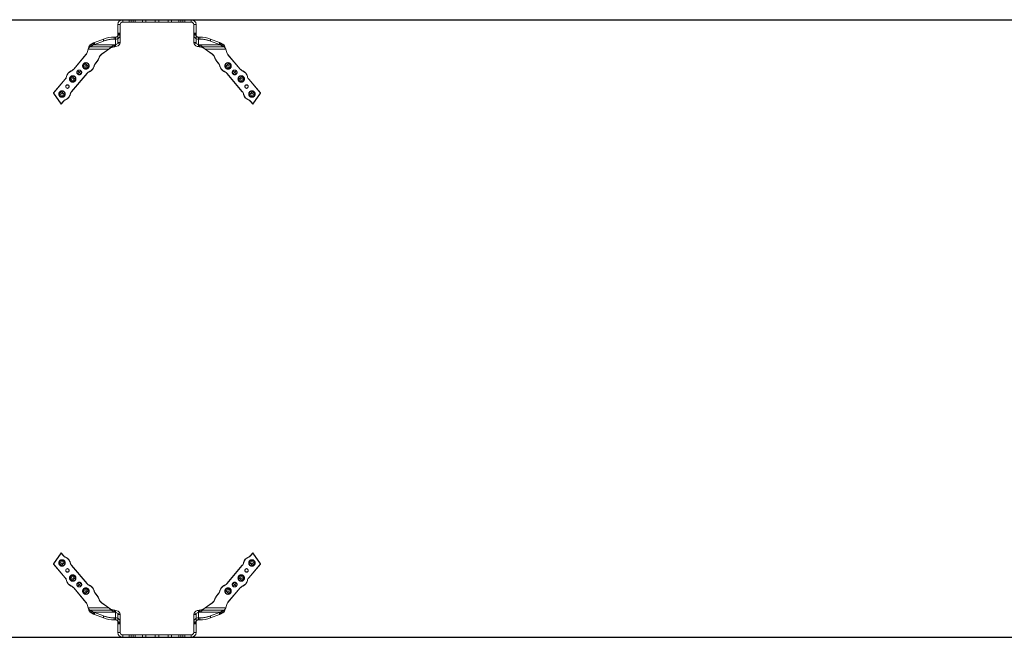
# Model space of a CAD drawing. Units: millimetres. Extents: x -590 to 273, y -348 to 236.
# Drawn here: x -163 to -86, y -58 to -9 of the extents above; entities that cross this region are included whole.
import ezdxf

# ---------------------------------------------------------------- set-up
doc = ezdxf.new("R2010")
doc.units = ezdxf.units.MM
doc.header["$LTSCALE"] = 250
doc.linetypes.add('HIDDEN', pattern=[0.375, 0.25, -0.125])
doc.layers.add('APP-M-S', color=7, linetype='Continuous')
doc.layers.add('Objects', color=6, linetype='Continuous')

# ---------------------------------------------------------------- blocks, each defined once
blk = doc.blocks.new('front')
at = {"color": 7, "linetype": 'Continuous', "lineweight": 15}
for p, q in [((-30.145, -3.17), (-30.145, -2.982)), ((-30.145, -2.982), (-29.639, -2.982)), ((-29.639, -2.982), (-29.639, -3.17)), ((-29.639, -2.982), (-29.482, -2.982)), ((-29.482, -2.982), (-29.482, -3.17)), ((-29.482, -2.982), (-29.334, -2.982)), ((-29.334, -2.982), (-29.334, -3.17)), ((-29.334, -2.982), (-29.177, -2.982)), ((-29.177, -2.982), (-29.177, -3.17)), ((-29.177, -2.982), (-25.789, -2.982)), ((-25.789, -2.982), (-25.789, -3.17)), ((-25.789, -2.982), (-25.632, -2.982)), ((-25.632, -2.982), (-25.632, -3.17)), ((-25.632, -2.982), (-25.484, -2.982)), ((-25.484, -2.982), (-25.484, -3.17)), ((-25.484, -2.982), (-25.327, -2.982)), ((-25.327, -2.982), (-25.327, -3.17)), ((-25.327, -2.982), (-24.821, -2.982)), ((-24.821, -2.982), (-24.821, -3.17)), ((-30.333, -3.357), (-30.52, -3.357)), ((-30.52, -4.037), (-30.52, -3.357)), ((-30.333, -4.037), (-30.333, -3.357)), ((-30.145, -3.17), (-29.639, -3.17)), ((-29.639, -3.17), (-29.482, -3.17)), ((-29.482, -3.17), (-29.334, -3.17)), ((-29.334, -3.17), (-29.177, -3.17)), ((-29.177, -3.17), (-25.789, -3.17)), ((-25.789, -3.17), (-25.632, -3.17)), ((-25.632, -3.17), (-25.484, -3.17)), ((-25.484, -3.17), (-25.327, -3.17)), ((-25.327, -3.17), (-24.821, -3.17)), ((-24.446, -3.357), (-24.633, -3.357)), ((-24.633, -3.357), (-24.633, -4.037)), ((-24.446, -3.357), (-24.446, -4.037)), ((-31.642, -4.487), (-32.332, -4.758)), ((-30.708, -4.336), (-30.802, -4.337)), ((-30.708, -4.336), (-30.708, -4.918)), ((-30.52, -4.037), (-30.333, -4.037)), ((-30.52, -4.105), (-30.52, -4.037)), ((-30.52, -4.105), (-30.333, -4.105)), ((-30.52, -4.742), (-30.52, -4.105)), ((-30.333, -4.105), (-30.333, -4.037)), ((-30.333, -4.742), (-30.333, -4.105)), ((-24.446, -4.037), (-24.633, -4.037)), ((-24.633, -4.037), (-24.633, -4.105)), ((-24.446, -4.105), (-24.633, -4.105)), ((-24.633, -4.105), (-24.633, -4.742)), ((-24.446, -4.037), (-24.446, -4.105)), ((-24.446, -4.105), (-24.446, -4.742)), ((-24.258, -4.336), (-24.258, -4.918)), ((-24.164, -4.337), (-24.258, -4.336)), ((-22.634, -4.758), (-23.324, -4.487)), ((-32.81, -5.243), (-32.819, -5.261)), ((-32.819, -5.261), (-32.819, -5.278)), ((-31.219, -5.278), (-32.819, -5.278)), ((-30.791, -4.934), (-32.673, -4.934)), ((-32.414, -4.793), (-32.532, -4.85)), ((-31.766, -5.654), (-31.219, -5.278)), ((-31.175, -5.233), (-31.146, -5.223)), ((-30.994, -5.148), (-30.994, -5.053)), ((-30.791, -4.934), (-30.791, -5.089)), ((-30.708, -5.073), (-30.708, -4.918)), ((-30.534, -4.798), (-30.52, -4.742)), ((-30.36, -4.855), (-30.534, -4.798)), ((-30.333, -4.742), (-30.52, -4.742)), ((-24.633, -4.742), (-24.446, -4.742)), ((-24.606, -4.855), (-24.432, -4.798)), ((-24.446, -4.742), (-24.432, -4.798)), ((-24.258, -5.073), (-24.258, -4.918)), ((-24.175, -4.934), (-22.293, -4.934)), ((-24.175, -4.934), (-24.175, -5.089)), ((-23.972, -5.148), (-23.972, -5.053)), ((-23.82, -5.223), (-23.791, -5.233)), ((-23.747, -5.278), (-22.147, -5.278)), ((-23.747, -5.278), (-23.2, -5.654)), ((-22.434, -4.85), (-22.552, -4.793)), ((-22.147, -5.261), (-22.157, -5.243)), ((-22.147, -5.261), (-22.147, -5.278)), ((-32.996, -5.689), (-33.952, -6.819)), ((-32.996, -5.706), (-33.952, -6.837)), ((-32.996, -5.706), (-32.996, -5.689)), ((-32.886, -5.474), (-32.886, -5.456)), ((-22.08, -5.474), (-22.08, -5.456)), ((-21.97, -5.706), (-21.97, -5.689)), ((-21.014, -6.819), (-21.97, -5.689)), ((-21.014, -6.837), (-21.97, -5.706)), ((-33.952, -6.837), (-33.952, -6.819)), ((-33.065, -6.375), (-32.785, -6.61)), ((-33.027, -6.41), (-33.052, -6.414)), ((-32.258, -6.387), (-32.208, -6.327)), ((-22.758, -6.327), (-22.708, -6.387)), ((-21.901, -6.375), (-22.181, -6.61)), ((-21.014, -6.837), (-21.014, -6.819)), ((-34.611, -7.597), (-35.522, -8.675)), ((-34.611, -7.615), (-35.522, -8.693)), ((-34.611, -7.615), (-34.611, -7.597)), ((-34.506, -7.407), (-34.506, -7.389)), ((-34.14, -6.975), (-34.14, -6.957)), ((-34.11, -8.576), (-32.916, -7.164)), ((-34.084, -7.392), (-33.804, -7.626)), ((-34.047, -7.426), (-34.072, -7.431)), ((-22.05, -7.164), (-20.856, -8.576)), ((-20.882, -7.392), (-21.162, -7.626)), ((-20.826, -6.975), (-20.826, -6.957)), ((-20.46, -7.407), (-20.46, -7.389)), ((-20.355, -7.615), (-20.355, -7.597)), ((-19.444, -8.675), (-20.355, -7.597)), ((-19.444, -8.693), (-20.355, -7.615)), ((-35.522, -8.693), (-35.522, -8.675)), ((-35.522, -8.693), (-34.931, -9.546)), ((-34.917, -8.565), (-34.637, -8.8)), ((-34.879, -8.599), (-34.904, -8.604)), ((-20.049, -8.565), (-20.329, -8.8)), ((-20.035, -9.546), (-19.444, -8.693)), ((-19.444, -8.693), (-19.444, -8.675)), ((-34.931, -9.546), (-34.768, -9.354)), ((-20.198, -9.354), (-20.035, -9.546))]:
    blk.add_line(p, q, dxfattribs=at)
at = {"color": 7, "linetype": 'HIDDEN', "lineweight": 0}
for p, q in [((-29.905, -2.992), (-29.905, -2.982)), ((-29.905, -2.982), (-29.905, -2.992)), ((-29.905, -2.992), (-29.005, -2.992)), ((-29.895, -2.992), (-29.895, -2.982)), ((-29.895, -2.982), (-29.895, -2.992)), ((-29.894, -2.992), (-29.894, -2.982)), ((-29.894, -2.992), (-29.894, -2.982)), ((-29.887, -2.992), (-29.887, -2.982)), ((-29.887, -2.992), (-29.887, -2.982)), ((-29.79, -2.992), (-29.79, -2.982)), ((-29.79, -2.992), (-29.79, -2.982)), ((-29.78, -2.992), (-29.78, -2.982)), ((-29.78, -2.992), (-29.78, -2.982)), ((-29.742, -2.992), (-29.742, -2.982)), ((-29.733, -2.992), (-29.733, -2.982)), ((-29.616, -2.992), (-29.616, -2.982)), ((-29.61, -2.992), (-29.61, -2.982)), ((-29.603, -2.992), (-29.603, -2.982)), ((-29.597, -2.992), (-29.597, -2.982)), ((-29.565, -2.992), (-29.565, -2.982)), ((-29.555, -2.992), (-29.555, -2.982)), ((-29.505, -2.992), (-29.505, -2.982)), ((-29.495, -2.992), (-29.495, -2.982)), ((-29.482, -2.982), (-29.482, -3.17)), ((-29.39, -2.992), (-29.39, -2.982)), ((-29.38, -2.992), (-29.38, -2.982)), ((-29.377, -2.992), (-29.377, -2.982)), ((-29.372, -2.992), (-29.372, -2.982)), ((-29.335, -2.982), (-29.335, -3.17)), ((-29.326, -2.992), (-29.326, -2.982)), ((-29.309, -2.992), (-29.309, -2.982)), ((-29.308, -2.992), (-29.308, -2.982)), ((-29.302, -2.992), (-29.302, -2.982)), ((-29.211, -2.992), (-29.211, -2.982)), ((-29.194, -2.992), (-29.194, -2.982)), ((-29.188, -2.992), (-29.188, -2.982)), ((-29.182, -2.992), (-29.182, -2.982)), ((-29.149, -2.992), (-29.149, -2.982)), ((-29.143, -2.992), (-29.143, -2.982)), ((-29.022, -2.992), (-29.022, -2.982)), ((-29.015, -2.992), (-29.015, -2.982)), ((-29.005, -2.992), (-29.005, -2.982)), ((-28.616, -2.982), (-28.616, -3.17)), ((-28.351, -3.17), (-28.351, -2.982)), ((-27.616, -2.982), (-27.616, -3.17)), ((-27.351, -3.17), (-27.351, -2.982)), ((-26.616, -2.982), (-26.616, -3.17)), ((-26.351, -3.17), (-26.351, -2.982)), ((-25.991, -2.992), (-25.991, -2.982)), ((-25.988, -2.992), (-25.988, -2.982)), ((-25.949, -2.992), (-25.988, -2.992)), ((-25.979, -2.992), (-25.979, -2.982)), ((-25.979, -2.992), (-25.979, -2.982)), ((-25.979, -2.982), (-25.979, -2.992)), ((-25.971, -2.992), (-25.971, -2.982)), ((-25.961, -2.992), (-25.971, -2.992)), ((-25.959, -2.992), (-25.959, -2.982)), ((-25.95, -2.992), (-25.95, -2.982)), ((-25.949, -2.992), (-25.949, -2.982)), ((-25.911, -2.992), (-25.949, -2.992)), ((-25.923, -2.992), (-25.923, -2.982)), ((-25.922, -2.992), (-25.922, -2.982)), ((-25.911, -2.992), (-25.911, -2.982)), ((-25.906, -2.992), (-25.906, -2.982)), ((-25.905, -2.992), (-25.905, -2.982)), ((-25.905, -2.992), (-25.905, -2.982)), ((-25.886, -2.992), (-25.905, -2.992)), ((-25.879, -2.992), (-25.879, -2.982)), ((-25.868, -2.992), (-25.879, -2.992)), ((-25.868, -2.992), (-25.868, -2.982)), ((-25.858, -2.992), (-25.868, -2.992)), ((-25.858, -2.992), (-25.858, -2.982)), ((-25.839, -2.992), (-25.851, -2.992)), ((-25.85, -2.992), (-25.85, -2.982)), ((-25.842, -2.992), (-25.842, -2.982)), ((-25.804, -2.992), (-25.842, -2.992)), ((-25.839, -2.992), (-25.839, -2.982)), ((-25.834, -2.992), (-25.834, -2.982)), ((-25.831, -2.992), (-25.831, -2.982)), ((-25.827, -2.992), (-25.827, -2.982)), ((-25.822, -2.992), (-25.822, -2.982)), ((-25.817, -2.992), (-25.817, -2.982)), ((-25.815, -2.992), (-25.815, -2.982)), ((-25.814, -2.992), (-25.814, -2.982)), ((-25.806, -2.992), (-25.806, -2.982)), ((-25.805, -2.992), (-25.805, -2.982)), ((-25.804, -2.992), (-25.804, -2.982)), ((-25.804, -2.992), (-25.804, -2.982)), ((-25.804, -2.992), (-25.804, -2.982)), ((-25.768, -2.992), (-25.804, -2.992)), ((-25.803, -2.992), (-25.803, -2.982)), ((-25.802, -2.992), (-25.802, -2.982)), ((-25.797, -2.992), (-25.797, -2.982)), ((-25.794, -2.992), (-25.794, -2.982)), ((-25.784, -2.992), (-25.784, -2.982)), ((-25.78, -2.992), (-25.78, -2.982)), ((-25.779, -2.992), (-25.779, -2.982)), ((-25.776, -2.992), (-25.776, -2.982)), ((-25.77, -2.992), (-25.77, -2.982)), ((-25.77, -2.992), (-25.77, -2.982)), ((-25.77, -2.992), (-25.745, -2.992)), ((-25.768, -2.992), (-25.768, -2.982)), ((-25.763, -2.992), (-25.763, -2.982)), ((-25.759, -2.992), (-25.759, -2.982)), ((-25.756, -2.992), (-25.756, -2.982)), ((-25.744, -2.992), (-25.744, -2.982)), ((-25.733, -2.992), (-25.744, -2.992)), ((-25.743, -2.992), (-25.743, -2.982)), ((-25.737, -2.992), (-25.737, -2.982)), ((-25.735, -2.992), (-25.735, -2.982)), ((-25.735, -2.992), (-25.735, -2.992)), ((-25.733, -2.992), (-25.733, -2.982)), ((-25.733, -2.992), (-25.733, -2.982)), ((-25.723, -2.992), (-25.733, -2.992)), ((-25.732, -2.992), (-25.732, -2.982)), ((-25.732, -2.992), (-25.732, -2.982)), ((-25.731, -2.992), (-25.731, -2.982)), ((-25.724, -2.992), (-25.724, -2.982)), ((-25.723, -2.992), (-25.723, -2.982)), ((-25.722, -2.992), (-25.722, -2.982)), ((-25.711, -2.992), (-25.722, -2.992)), ((-25.719, -2.992), (-25.719, -2.982)), ((-25.711, -2.992), (-25.711, -2.982)), ((-25.711, -2.992), (-25.698, -2.992)), ((-25.71, -2.992), (-25.71, -2.982)), ((-25.709, -2.992), (-25.709, -2.982)), ((-25.705, -2.992), (-25.705, -2.982)), ((-25.698, -2.992), (-25.698, -2.982)), ((-25.698, -2.992), (-25.694, -2.992)), ((-25.697, -2.992), (-25.697, -2.982)), ((-25.694, -2.992), (-25.694, -2.982)), ((-25.683, -2.992), (-25.694, -2.992)), ((-25.693, -2.992), (-25.693, -2.982)), ((-25.683, -2.992), (-25.683, -2.982)), ((-25.674, -2.992), (-25.683, -2.992)), ((-25.674, -2.992), (-25.674, -2.982)), ((-25.642, -2.992), (-25.674, -2.992)), ((-25.671, -2.992), (-25.671, -2.982)), ((-25.67, -2.992), (-25.67, -2.982)), ((-25.67, -2.992), (-25.67, -2.982)), ((-25.664, -2.992), (-25.664, -2.982)), ((-25.661, -2.992), (-25.661, -2.982)), ((-25.661, -2.992), (-25.661, -2.982)), ((-25.66, -2.992), (-25.66, -2.982)), ((-25.657, -2.992), (-25.657, -2.982)), ((-25.65, -2.992), (-25.65, -2.982)), ((-25.642, -2.992), (-25.642, -2.982)), ((-25.617, -2.992), (-25.642, -2.992)), ((-25.641, -2.992), (-25.641, -2.982)), ((-25.64, -2.992), (-25.629, -2.992)), ((-25.632, -2.982), (-25.632, -3.17)), ((-25.631, -2.992), (-25.631, -2.982)), ((-25.629, -2.992), (-25.629, -2.982)), ((-25.629, -2.992), (-25.629, -2.982)), ((-25.618, -2.992), (-25.618, -2.982)), ((-25.617, -2.992), (-25.617, -2.982)), ((-25.617, -2.992), (-25.617, -2.982)), ((-25.613, -2.992), (-25.613, -2.982)), ((-25.605, -2.992), (-25.613, -2.992)), ((-25.606, -2.992), (-25.606, -2.982)), ((-25.605, -2.992), (-25.605, -2.982)), ((-25.605, -2.992), (-25.601, -2.992)), ((-25.604, -2.992), (-25.604, -2.982)), ((-25.601, -2.992), (-25.601, -2.982)), ((-25.589, -2.992), (-25.601, -2.992)), ((-25.594, -2.992), (-25.594, -2.982)), ((-25.592, -2.992), (-25.592, -2.982)), ((-25.591, -2.992), (-25.591, -2.982)), ((-25.589, -2.992), (-25.589, -2.982)), ((-25.57, -2.992), (-25.589, -2.992)), ((-25.583, -2.992), (-25.583, -2.982)), ((-25.57, -2.992), (-25.57, -2.982)), ((-25.513, -2.992), (-25.57, -2.992)), ((-25.565, -2.992), (-25.565, -2.982)), ((-25.564, -2.992), (-25.564, -2.982)), ((-25.558, -2.992), (-25.558, -2.982)), ((-25.552, -2.992), (-25.552, -2.982)), ((-25.542, -2.992), (-25.542, -2.982)), ((-25.541, -2.992), (-25.541, -2.982)), ((-25.54, -2.992), (-25.54, -2.982)), ((-25.536, -2.992), (-25.536, -2.982)), ((-25.53, -2.992), (-25.53, -2.982)), ((-25.525, -2.992), (-25.525, -2.982)), ((-25.525, -2.992), (-25.525, -2.982)), ((-25.524, -2.992), (-25.524, -2.982)), ((-25.519, -2.992), (-25.519, -2.982)), ((-25.519, -2.992), (-25.519, -2.982)), ((-25.513, -2.992), (-25.513, -2.982)), ((-25.495, -2.992), (-25.513, -2.992)), ((-25.512, -2.992), (-25.512, -2.982)), ((-25.512, -2.992), (-25.512, -2.982)), ((-25.511, -2.992), (-25.511, -2.982)), ((-25.5, -2.992), (-25.5, -2.982)), ((-25.498, -2.992), (-25.498, -2.982)), ((-25.495, -2.992), (-25.495, -2.982)), ((-25.483, -2.992), (-25.495, -2.992)), ((-25.494, -2.992), (-25.494, -2.982)), ((-25.494, -2.992), (-25.494, -2.982)), ((-25.494, -2.982), (-25.463, -2.982)), ((-25.494, -2.992), (-25.494, -2.982)), ((-25.493, -2.992), (-25.493, -2.982)), ((-25.493, -2.992), (-25.493, -2.982)), ((-25.487, -2.992), (-25.487, -2.982)), ((-25.485, -2.992), (-25.485, -2.982)), ((-25.485, -2.982), (-25.485, -3.17)), ((-25.483, -2.992), (-25.483, -2.982)), ((-25.483, -2.992), (-25.478, -2.992)), ((-25.478, -2.992), (-25.478, -2.982)), ((-25.451, -2.992), (-25.478, -2.992)), ((-25.476, -2.992), (-25.476, -2.982)), ((-25.469, -2.992), (-25.469, -2.982)), ((-25.463, -2.992), (-25.463, -2.982)), ((-25.461, -2.992), (-25.461, -2.982)), ((-25.459, -2.992), (-25.459, -2.982)), ((-25.458, -2.992), (-25.458, -2.982)), ((-25.452, -2.992), (-25.452, -2.982)), ((-25.451, -2.992), (-25.451, -2.982)), ((-25.451, -2.992), (-25.451, -2.982)), ((-25.439, -2.992), (-25.451, -2.992)), ((-25.446, -2.992), (-25.446, -2.982)), ((-25.439, -2.992), (-25.439, -2.982)), ((-25.439, -2.992), (-25.439, -2.982)), ((-25.412, -2.992), (-25.439, -2.992)), ((-25.427, -2.992), (-25.427, -2.982)), ((-25.426, -2.992), (-25.426, -2.982)), ((-25.42, -2.992), (-25.42, -2.982)), ((-25.418, -2.992), (-25.418, -2.982)), ((-25.413, -2.992), (-25.413, -2.982)), ((-25.412, -2.992), (-25.412, -2.982)), ((-25.412, -2.992), (-25.405, -2.992)), ((-25.411, -2.992), (-25.411, -2.982)), ((-25.407, -2.992), (-25.407, -2.982)), ((-25.405, -2.992), (-25.405, -2.982)), ((-25.404, -2.992), (-25.404, -2.982)), ((-25.404, -2.992), (-25.404, -2.992)), ((-25.4, -2.992), (-25.4, -2.982)), ((-25.4, -2.992), (-25.4, -2.982)), ((-25.398, -2.992), (-25.398, -2.982)), ((-25.396, -2.992), (-25.396, -2.982)), ((-25.394, -2.992), (-25.394, -2.982)), ((-25.394, -2.992), (-25.39, -2.992)), ((-25.392, -2.992), (-25.392, -2.982)), ((-25.39, -2.992), (-25.39, -2.982)), ((-25.319, -2.992), (-25.39, -2.992)), ((-25.381, -2.992), (-25.381, -2.982)), ((-25.379, -2.992), (-25.379, -2.982)), ((-25.379, -2.992), (-25.379, -2.982)), ((-25.368, -2.992), (-25.368, -2.982)), ((-25.362, -2.992), (-25.362, -2.982)), ((-25.357, -2.992), (-25.357, -2.982)), ((-25.353, -2.992), (-25.353, -2.982)), ((-25.346, -2.992), (-25.346, -2.982)), ((-25.34, -2.992), (-25.34, -2.982)), ((-25.334, -2.992), (-25.334, -2.982)), ((-25.324, -2.992), (-25.324, -2.982)), ((-25.319, -2.992), (-25.319, -2.982)), ((-25.319, -2.992), (-25.312, -2.992)), ((-25.314, -2.992), (-25.314, -2.982)), ((-25.314, -2.992), (-25.314, -2.982)), ((-25.312, -2.992), (-25.312, -2.982)), ((-25.312, -2.992), (-25.299, -2.992)), ((-25.301, -2.992), (-25.301, -2.982)), ((-25.299, -2.992), (-25.299, -2.982)), ((-25.297, -2.992), (-25.297, -2.982)), ((-25.286, -2.992), (-25.297, -2.992)), ((-25.296, -2.992), (-25.296, -2.982)), ((-25.294, -2.992), (-25.294, -2.982)), ((-25.29, -2.992), (-25.29, -2.982)), ((-25.286, -2.992), (-25.286, -2.982)), ((-25.203, -2.992), (-25.286, -2.992)), ((-25.285, -2.992), (-25.285, -2.982)), ((-25.278, -2.992), (-25.278, -2.982)), ((-25.271, -2.992), (-25.271, -2.982)), ((-25.254, -2.992), (-25.254, -2.982)), ((-25.254, -2.992), (-25.254, -2.982)), ((-25.253, -2.992), (-25.253, -2.982)), ((-25.253, -2.992), (-25.253, -2.982)), ((-25.253, -2.992), (-25.253, -2.982)), ((-25.235, -2.992), (-25.235, -2.982)), ((-25.229, -2.992), (-25.229, -2.982)), ((-25.222, -2.992), (-25.222, -2.982)), ((-25.221, -2.992), (-25.221, -2.982)), ((-25.217, -2.992), (-25.217, -2.982)), ((-25.212, -2.992), (-25.212, -2.982)), ((-25.211, -2.992), (-25.211, -2.982)), ((-25.203, -2.992), (-25.203, -2.982)), ((-25.201, -2.992), (-25.203, -2.992)), ((-25.201, -2.992), (-25.201, -2.982)), ((-25.198, -2.992), (-25.198, -2.982)), ((-25.189, -2.992), (-25.198, -2.992)), ((-25.187, -2.992), (-25.187, -2.982)), ((-25.183, -2.992), (-25.183, -2.982)), ((-25.156, -2.992), (-25.183, -2.992)), ((-25.182, -2.992), (-25.182, -2.982)), ((-25.173, -2.992), (-25.173, -2.982)), ((-25.16, -2.992), (-25.16, -2.982)), ((-25.159, -2.992), (-25.159, -2.982)), ((-25.158, -2.992), (-25.158, -2.982)), ((-25.158, -2.992), (-25.158, -2.982)), ((-25.156, -2.992), (-25.156, -2.982)), ((-25.145, -2.992), (-25.156, -2.992)), ((-25.147, -2.992), (-25.147, -2.982)), ((-25.145, -2.992), (-25.145, -2.982)), ((-25.117, -2.992), (-25.145, -2.992)), ((-25.134, -2.992), (-25.134, -2.982)), ((-25.131, -2.992), (-25.131, -2.982)), ((-25.12, -2.992), (-25.12, -2.982)), ((-25.117, -2.992), (-25.117, -2.982)), ((-25.096, -2.992), (-25.096, -2.982)), ((-25.094, -2.992), (-25.096, -2.992)), ((-25.094, -2.992), (-25.094, -2.982)), ((-25.084, -2.992), (-25.094, -2.992)), ((-25.084, -2.992), (-25.084, -2.982)), ((-25.019, -2.992), (-25.084, -2.992)), ((-25.038, -2.992), (-25.038, -2.982)), ((-25.019, -2.992), (-25.019, -2.982)), ((-31.642, -4.487), (-31.642, -4.641)), ((-30.802, -4.337), (-30.802, -4.491)), ((-30.708, -4.49), (-30.802, -4.491)), ((-30.52, -4.146), (-30.333, -4.146)), ((-30.52, -4.18), (-30.333, -4.18)), ((-24.446, -4.146), (-24.633, -4.146)), ((-24.446, -4.18), (-24.633, -4.18)), ((-24.164, -4.491), (-24.258, -4.49)), ((-24.164, -4.337), (-24.164, -4.491)), ((-23.324, -4.487), (-23.324, -4.641)), ((-31.219, -5.261), (-32.819, -5.261)), ((-32.81, -5.243), (-32.81, -5.243)), ((-32.673, -5.089), (-32.673, -4.934)), ((-30.791, -5.089), (-32.673, -5.089)), ((-32.532, -4.85), (-32.532, -5.005)), ((-32.414, -4.948), (-32.532, -5.005)), ((-32.414, -4.793), (-32.414, -4.948)), ((-31.642, -4.641), (-32.332, -4.912)), ((-32.332, -4.758), (-32.332, -4.912)), ((-31.766, -5.636), (-31.219, -5.261)), ((-31.219, -5.261), (-31.147, -5.223)), ((-31.219, -5.278), (-31.219, -5.261)), ((-24.175, -5.089), (-22.293, -5.089)), ((-23.819, -5.223), (-23.747, -5.261)), ((-23.747, -5.278), (-23.747, -5.261)), ((-23.747, -5.261), (-22.147, -5.261)), ((-23.747, -5.261), (-23.2, -5.636)), ((-22.634, -4.912), (-23.324, -4.641)), ((-22.634, -4.758), (-22.634, -4.912)), ((-22.552, -4.793), (-22.552, -4.948)), ((-22.434, -5.005), (-22.552, -4.948)), ((-22.434, -4.85), (-22.434, -5.005)), ((-22.293, -5.089), (-22.293, -4.934)), ((-22.157, -5.243), (-22.157, -5.243)), ((-31.95, -5.889), (-31.95, -5.871)), ((-31.766, -5.654), (-31.766, -5.636)), ((-23.2, -5.654), (-23.2, -5.636)), ((-23.016, -5.889), (-23.016, -5.871)), ((-33.1, -6.801), (-33.096, -6.802)), ((-32.914, -6.802), (-32.911, -6.801)), ((-32.363, -6.595), (-32.363, -6.577)), ((-32.258, -6.369), (-32.208, -6.31)), ((-32.258, -6.387), (-32.258, -6.369)), ((-32.208, -6.327), (-32.208, -6.31)), ((-22.758, -6.327), (-22.758, -6.31)), ((-22.758, -6.31), (-22.708, -6.369)), ((-22.708, -6.387), (-22.708, -6.369)), ((-22.603, -6.595), (-22.603, -6.577)), ((-22.056, -6.801), (-22.052, -6.802)), ((-21.87, -6.802), (-21.866, -6.801)), ((-34.11, -8.559), (-32.916, -7.147)), ((-33.702, -7.078), (-33.702, -7.079)), ((-33.692, -7.078), (-33.692, -7.079)), ((-33.608, -7.162), (-33.523, -7.077)), ((-33.608, -7.163), (-33.523, -7.078)), ((-33.608, -7.163), (-33.608, -7.162)), ((-33.601, -7.169), (-33.608, -7.162)), ((-33.601, -7.17), (-33.608, -7.163)), ((-33.6, -6.987), (-33.607, -6.994)), ((-33.6, -6.988), (-33.607, -6.995)), ((-33.523, -7.077), (-33.607, -6.994)), ((-33.607, -6.995), (-33.607, -6.994)), ((-33.523, -7.078), (-33.607, -6.995)), ((-33.601, -7.169), (-33.516, -7.084)), ((-33.601, -7.17), (-33.516, -7.085)), ((-33.601, -7.17), (-33.601, -7.169)), ((-33.6, -6.988), (-33.6, -6.987)), ((-33.516, -7.07), (-33.6, -6.987)), ((-33.516, -7.071), (-33.6, -6.988)), ((-33.523, -7.078), (-33.523, -7.077)), ((-33.516, -7.07), (-33.432, -6.986)), ((-33.516, -7.071), (-33.432, -6.987)), ((-33.516, -7.071), (-33.516, -7.07)), ((-33.516, -7.085), (-33.516, -7.084)), ((-33.43, -7.17), (-33.516, -7.084)), ((-33.43, -7.171), (-33.516, -7.085)), ((-33.509, -7.077), (-33.424, -6.993)), ((-33.509, -7.078), (-33.424, -6.994)), ((-33.509, -7.078), (-33.509, -7.077)), ((-33.423, -7.163), (-33.509, -7.077)), ((-33.423, -7.164), (-33.509, -7.078)), ((-33.432, -6.987), (-33.432, -6.986)), ((-33.432, -6.986), (-33.424, -6.993)), ((-33.432, -6.987), (-33.424, -6.994)), ((-33.423, -7.163), (-33.43, -7.17)), ((-33.423, -7.164), (-33.43, -7.171)), ((-33.43, -7.171), (-33.43, -7.17)), ((-33.424, -6.994), (-33.424, -6.993)), ((-33.423, -7.164), (-33.423, -7.163)), ((-33.337, -7.079), (-33.337, -7.078)), ((-33.327, -7.079), (-33.327, -7.078)), ((-32.916, -7.164), (-32.916, -7.147)), ((-32.728, -7.027), (-32.728, -7.009)), ((-22.238, -7.027), (-22.238, -7.009)), ((-22.05, -7.164), (-22.05, -7.147)), ((-22.05, -7.147), (-20.856, -8.559)), ((-21.639, -7.078), (-21.639, -7.079)), ((-21.629, -7.078), (-21.629, -7.079)), ((-21.543, -7.163), (-21.457, -7.077)), ((-21.543, -7.164), (-21.457, -7.078)), ((-21.543, -7.164), (-21.543, -7.163)), ((-21.543, -7.163), (-21.536, -7.17)), ((-21.543, -7.164), (-21.536, -7.171)), ((-21.535, -6.986), (-21.542, -6.993)), ((-21.535, -6.987), (-21.542, -6.994)), ((-21.457, -7.077), (-21.542, -6.993)), ((-21.542, -6.994), (-21.542, -6.993)), ((-21.457, -7.078), (-21.542, -6.994)), ((-21.536, -7.17), (-21.45, -7.084)), ((-21.536, -7.171), (-21.45, -7.085)), ((-21.536, -7.171), (-21.536, -7.17)), ((-21.535, -6.987), (-21.535, -6.986)), ((-21.45, -7.07), (-21.535, -6.986)), ((-21.45, -7.071), (-21.535, -6.987)), ((-21.457, -7.078), (-21.457, -7.077)), ((-21.45, -7.07), (-21.366, -6.987)), ((-21.45, -7.071), (-21.366, -6.988)), ((-21.45, -7.071), (-21.45, -7.07)), ((-21.45, -7.085), (-21.45, -7.084)), ((-21.365, -7.169), (-21.45, -7.084)), ((-21.365, -7.17), (-21.45, -7.085)), ((-21.443, -7.077), (-21.359, -6.994)), ((-21.443, -7.078), (-21.359, -6.995)), ((-21.443, -7.078), (-21.443, -7.077)), ((-21.358, -7.162), (-21.443, -7.077)), ((-21.358, -7.163), (-21.443, -7.078)), ((-21.366, -6.988), (-21.366, -6.987)), ((-21.366, -6.987), (-21.359, -6.994)), ((-21.366, -6.988), (-21.359, -6.995)), ((-21.365, -7.169), (-21.358, -7.162)), ((-21.365, -7.17), (-21.358, -7.163)), ((-21.365, -7.17), (-21.365, -7.169)), ((-21.359, -6.995), (-21.359, -6.994)), ((-21.358, -7.163), (-21.358, -7.162)), ((-21.274, -7.079), (-21.274, -7.078)), ((-21.264, -7.079), (-21.264, -7.078)), ((-34.573, -8.173), (-34.573, -8.191)), ((-34.308, -8.191), (-34.308, -8.173)), ((-34.119, -7.817), (-34.116, -7.818)), ((-33.934, -7.818), (-33.93, -7.817)), ((-21.036, -7.817), (-21.033, -7.818)), ((-20.85, -7.818), (-20.847, -7.817)), ((-20.658, -8.173), (-20.658, -8.191)), ((-20.393, -8.191), (-20.393, -8.173)), ((-35.522, -8.675), (-34.931, -9.529)), ((-34.952, -8.99), (-34.948, -8.991)), ((-34.766, -8.991), (-34.762, -8.99)), ((-34.215, -8.784), (-34.215, -8.766)), ((-34.11, -8.576), (-34.11, -8.559)), ((-20.856, -8.576), (-20.856, -8.559)), ((-20.751, -8.784), (-20.751, -8.766)), ((-20.204, -8.99), (-20.2, -8.991)), ((-20.035, -9.529), (-19.444, -8.675)), ((-20.018, -8.991), (-20.014, -8.99)), ((-34.931, -9.529), (-34.768, -9.336)), ((-34.931, -9.546), (-34.931, -9.529)), ((-34.768, -9.354), (-34.768, -9.336)), ((-34.58, -9.216), (-34.58, -9.198)), ((-20.386, -9.216), (-20.386, -9.198)), ((-20.198, -9.354), (-20.198, -9.336)), ((-20.198, -9.336), (-20.035, -9.529)), ((-20.035, -9.546), (-20.035, -9.529))]:
    blk.add_line(p, q, dxfattribs=at)
at = {"color": 7, "linetype": 'HIDDEN', "lineweight": 0, "flags": 128}
for points in [[(-30.333, -4.18), (-30.34, -4.24), (-30.361, -4.299), (-30.396, -4.352), (-30.443, -4.399), (-30.5, -4.438), (-30.564, -4.467), (-30.635, -4.484), (-30.708, -4.49)], [(-24.258, -4.49), (-24.331, -4.484), (-24.402, -4.467), (-24.467, -4.438), (-24.523, -4.399), (-24.57, -4.352), (-24.605, -4.299), (-24.626, -4.24), (-24.633, -4.18)]]:
    blk.add_lwpolyline(points, dxfattribs=at)
at = {"color": 7, "linetype": 'Continuous', "lineweight": 15, "flags": 128}
for points in [[(-31.219, -5.278), (-31.106, -5.162), (-30.994, -5.053)], [(-31.147, -5.223), (-31.106, -5.202), (-30.994, -5.148)], [(-30.994, -5.053), (-30.898, -4.982), (-30.791, -4.934)], [(-30.994, -5.148), (-30.898, -5.113), (-30.791, -5.089)], [(-30.36, -4.855), (-30.34, -4.8), (-30.333, -4.742)], [(-24.633, -4.742), (-24.626, -4.8), (-24.606, -4.855)], [(-24.175, -4.934), (-24.068, -4.983), (-23.972, -5.053)], [(-24.175, -5.089), (-24.068, -5.113), (-23.972, -5.148)], [(-23.972, -5.053), (-23.86, -5.162), (-23.747, -5.278)], [(-23.972, -5.148), (-23.86, -5.202), (-23.819, -5.223)]]:
    blk.add_lwpolyline(points, dxfattribs=at)
at = {"color": 7, "linetype": 'HIDDEN', "lineweight": 0}
for centre, radius in [((-33.006, -6.571), 0.25), ((-33.006, -6.581), 0.241), ((-21.96, -6.571), 0.25), ((-21.96, -6.581), 0.241), ((-34.025, -7.587), 0.25), ((-34.025, -7.597), 0.241), ((-33.516, -7.079), 0.187), ((-33.516, -7.08), 0.187), ((-33.516, -7.079), 0.177), ((-33.516, -7.08), 0.177), ((-21.45, -7.079), 0.187), ((-21.45, -7.08), 0.187), ((-21.45, -7.079), 0.177), ((-21.45, -7.08), 0.177), ((-20.941, -7.587), 0.25), ((-20.941, -7.597), 0.241), ((-34.858, -8.761), 0.25), ((-34.858, -8.77), 0.241), ((-20.108, -8.761), 0.25), ((-20.108, -8.77), 0.241)]:
    blk.add_circle(centre, radius, dxfattribs=at)
at = {"color": 7, "linetype": 'Continuous', "lineweight": 15}
for centre, radius in [((-33.005, -6.597), 0.0872), ((-21.961, -6.598), 0.0873), ((-34.025, -7.613), 0.0872), ((-20.941, -7.614), 0.0873), ((-34.441, -8.191), 0.132), ((-20.525, -8.19), 0.132), ((-34.857, -8.787), 0.0872), ((-20.109, -8.787), 0.0873)]:
    blk.add_circle(centre, radius, dxfattribs=at)
for centre, radius, start, end in [((-30.145, -3.357), 0.375, 90, 180), ((-24.821, -3.357), 0.375, 0, 90), ((-30.145, -3.357), 0.188, 90, 180), ((-24.821, -3.357), 0.188, 360, 90), ((-30.812, -6.698), 2.361, 89.74818, 110.57719), ((-30.694, -4.162), 0.175, 265.4554, 354.07942), ((-24.272, -4.162), 0.175, 185.92058, 274.5446), ((-24.154, -6.698), 2.361, 69.42281, 90.25182), ((-31.91, -5.632), 0.992, 158.0091, 169.77791), ((-31.91, -5.65), 0.992, 158.0091, 169.77791), ((-31.97, -5.437), 0.864, 144.44883, 169.42814), ((-32.138, -5.672), 0.911, 115.62736, 125.95307), ((-31.918, -5.819), 1.139, 111.34176, 115.83802), ((-30.449, -6.473), 1.576, 99.46428, 102.53734), ((-30.449, -6.627), 1.576, 99.46428, 102.53734), ((-30.75, -4.671), 0.251, 279.6453, 329.54258), ((-30.734, -4.643), 0.43, 273.45117, 330.44528), ((-24.234, -4.646), 0.428, 209.3801, 266.72345), ((-24.215, -4.67), 0.252, 210.57964, 260.23249), ((-24.517, -6.473), 1.576, 77.46266, 80.53572), ((-24.517, -6.627), 1.576, 77.46266, 80.53572), ((-23.048, -5.819), 1.139, 64.16198, 68.65824), ((-22.828, -5.672), 0.911, 54.04693, 64.37264), ((-23, -5.438), 0.868, 10.62239, 35.50064), ((-23.056, -5.632), 0.992, 10.22209, 21.9909), ((-23.056, -5.65), 0.992, 10.22209, 21.9909), ((-33.375, -5.368), 0.497, 319.75729, 349.76728), ((-33.375, -5.385), 0.497, 319.75729, 349.76728), ((-33.35, -5.361), 1.497, 319.76494, 339.33089), ((-31.484, -6.065), 0.498, 124.4577, 159.31556), ((-23.482, -6.065), 0.498, 20.68444, 55.5423), ((-21.616, -5.361), 1.497, 200.66911, 220.23506), ((-21.591, -5.368), 0.497, 190.23272, 220.24271), ((-21.591, -5.385), 0.497, 190.23272, 220.24271), ((-34.334, -6.496), 0.5, 292.78138, 319.75795), ((-34.334, -6.514), 0.5, 292.78138, 319.75795), ((-33.005, -6.588), 0.221, 105.71582, 354.32958), ((-33.317, -6.69), 0.403, 44.09128, 51.28951), ((-33.005, -6.59), 0.183, 259.34949, 2.70968), ((-31.955, -5.339), 1.515, 224.95236, 235.09304), ((-33.031, -6.893), 0.375, 48.92376, 56.12775), ((-32.969, -6.452), 0.623, 292.76572, 346.7775), ((-31.879, -6.708), 0.497, 139.75963, 166.81722), ((-23.087, -6.708), 0.497, 13.18278, 40.24037), ((-21.997, -6.452), 0.623, 193.2225, 247.23428), ((-21.961, -6.588), 0.221, 185.67042, 74.28418), ((-21.974, -6.842), 0.311, 123.12636, 131.82212), ((-21.961, -6.591), 0.183, 177.00704, 82.94757), ((-23.014, -5.335), 1.52, 304.92537, 315.02923), ((-21.605, -6.739), 0.469, 129.21702, 135.40219), ((-20.632, -6.496), 0.5, 220.24205, 247.21862), ((-20.632, -6.514), 0.5, 220.24205, 247.21862), ((-34.99, -7.276), 0.497, 319.75961, 346.84236), ((-34.99, -7.294), 0.497, 319.75961, 346.84236), ((-33.9, -7.532), 0.623, 112.74065, 166.80256), ((-33.9, -7.549), 0.623, 112.74065, 166.80256), ((-34.024, -7.605), 0.221, 105.71582, 354.32958), ((-34.337, -7.706), 0.403, 44.09128, 51.28951), ((-34.025, -7.606), 0.183, 259.34949, 2.70968), ((-32.975, -6.356), 1.515, 224.95236, 235.09304), ((-34.051, -7.909), 0.375, 48.92376, 56.12775), ((-32.534, -7.487), 0.5, 112.80637, 139.75797), ((-22.432, -7.487), 0.5, 40.24203, 67.19363), ((-20.942, -7.605), 0.221, 185.67042, 74.28418), ((-20.954, -7.858), 0.311, 123.12636, 131.82212), ((-20.942, -7.607), 0.183, 177.00704, 82.94757), ((-21.995, -6.351), 1.52, 304.92537, 315.02923), ((-20.585, -7.755), 0.469, 129.21702, 135.40219), ((-21.066, -7.532), 0.623, 13.19744, 67.25935), ((-21.066, -7.549), 0.623, 13.19744, 67.25935), ((-19.976, -7.276), 0.497, 193.15764, 220.24039), ((-19.976, -7.294), 0.497, 193.15764, 220.24039), ((-34.441, -8.173), 0.133, 184.01897, 355.98103), ((-20.526, -8.173), 0.132, 183.88638, 235.56791), ((-20.525, -8.173), 0.133, 235.38815, 355.97831), ((-34.857, -8.778), 0.221, 105.71582, 354.32958), ((-35.169, -8.879), 0.403, 44.09128, 51.28951), ((-34.857, -8.78), 0.183, 259.34949, 2.70968), ((-33.807, -7.529), 1.515, 224.95236, 235.09304), ((-34.883, -9.083), 0.375, 48.92376, 56.12775), ((-34.821, -8.642), 0.623, 292.76572, 346.7775), ((-33.731, -8.897), 0.497, 139.75963, 166.81722), ((-21.235, -8.897), 0.497, 13.18278, 40.24037), ((-20.145, -8.642), 0.623, 193.2225, 247.23428), ((-20.109, -8.778), 0.221, 185.67042, 74.28418), ((-20.122, -9.031), 0.311, 123.12636, 131.82212), ((-20.109, -8.78), 0.183, 177.00704, 82.94757), ((-21.162, -7.525), 1.52, 304.92537, 315.02923), ((-19.753, -8.928), 0.469, 129.21702, 135.40219), ((-34.386, -9.677), 0.5, 112.80637, 139.75797), ((-20.58, -9.677), 0.5, 40.24203, 67.19363)]:
    blk.add_arc(centre, radius, start, end, dxfattribs=at)
at = {"color": 7, "linetype": 'HIDDEN', "lineweight": 0}
for centre, radius, start, end in [((-30.812, -6.852), 2.361, 89.74818, 110.57719), ((-24.154, -6.852), 2.361, 69.42281, 90.25182), ((-32.48, -5.397), 0.364, 122.04904, 155.00039), ((-32.138, -5.826), 0.911, 115.62736, 125.95307), ((-31.918, -5.973), 1.139, 111.34176, 115.83802), ((-23.048, -5.973), 1.139, 64.16198, 68.65824), ((-22.828, -5.826), 0.911, 54.04693, 64.37264), ((-22.487, -5.397), 0.365, 24.99077, 57.8399), ((-33.35, -5.343), 1.497, 319.76494, 339.33089), ((-31.484, -6.047), 0.498, 124.4577, 159.31556), ((-23.482, -6.047), 0.498, 20.68444, 55.5423), ((-21.616, -5.343), 1.497, 200.66911, 220.23506), ((-33.006, -6.592), 0.18, 94.95731, 276.53495), ((-32.969, -6.434), 0.623, 292.76572, 346.7775), ((-31.879, -6.69), 0.497, 139.75963, 166.81722), ((-23.087, -6.69), 0.497, 13.18278, 40.24037), ((-21.997, -6.434), 0.623, 193.2225, 247.23428), ((-34.026, -7.608), 0.18, 94.95731, 276.53495), ((-32.534, -7.47), 0.5, 112.80637, 139.75797), ((-22.432, -7.47), 0.5, 40.24203, 67.19363), ((-34.442, -8.173), 0.132, 124.41378, 183.82057), ((-34.441, -8.174), 0.132, 356.35304, 124.63056), ((-20.525, -8.174), 0.132, 356.34966, 183.65034), ((-34.858, -8.781), 0.18, 94.95731, 276.53495), ((-34.821, -8.624), 0.623, 292.76572, 346.7775), ((-33.731, -8.88), 0.497, 139.75963, 166.81722), ((-21.235, -8.88), 0.497, 13.18278, 40.24037), ((-20.145, -8.624), 0.623, 193.2225, 247.23428), ((-34.386, -9.659), 0.5, 112.80637, 139.75797), ((-20.58, -9.659), 0.5, 40.24203, 67.19363)]:
    blk.add_arc(centre, radius, start, end, dxfattribs=at)

msp = doc.modelspace()

# ---------------------------------------------------------------- linework, layer by layer
at = {"layer": 'Objects'}
for p, q in [((-435.843, -8.885), (53.837, -8.885)), ((-435.843, -57.645), (53.837, -57.645))]:
    msp.add_line(p, q, dxfattribs=at)

# ---------------------------------------------------------------- block references
at = {"layer": 'APP-M-S', "xscale": 1.01599999708902, "yscale": 1.01599999708902, "zscale": 1.01599999708902}
msp.add_blockref('front', (-124.48, -5.856), dxfattribs=at)
at = {"layer": 'APP-M-S', "xscale": -1.01599999708902, "yscale": 1.01599999708902, "zscale": 1.01599999708902, "rotation": 180}
msp.add_blockref('front', (-124.48, -60.675), dxfattribs=at)

doc.saveas('drawing.dxf')
